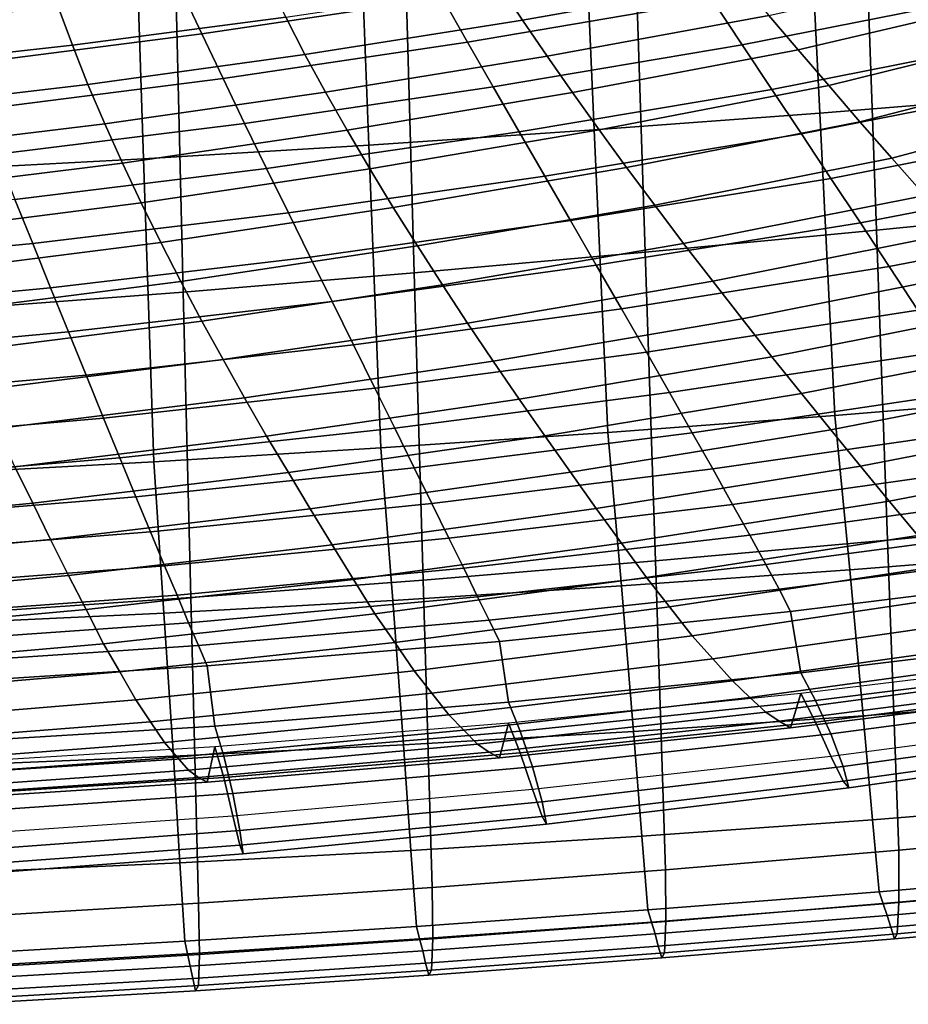
# Model space of a CAD drawing. Units: inches. Extents: x -17.2 to 17.2, y -15.5 to 15.5.
# Drawn here: x 3.2 to 5.1, y -15.4 to -13.3 of the extents above; entities that cross this region are included whole.
import ezdxf

# ---------------------------------------------------------------- set-up
doc = ezdxf.new("R2010")
doc.units = ezdxf.units.IN
doc.header["$MEASUREMENT"] = 0
doc.layers.add('AFUFU-3D-CH-CU', color=2, linetype='Continuous')
doc.layers.add('AFUFU-3D-CH-SH', color=2, linetype='Continuous')

msp = doc.modelspace()

# ---------------------------------------------------------------- linework, layer by layer
at = {"layer": 'AFUFU-3D-CH-CU'}
for points in [[(3.5587, -13.3233, 14.4195), (4.0812, -13.2449, 14.4057), (4.0271, -13.1487, 14.4221), (3.5134, -13.2261, 14.4358)], [(4.6698, -13.1384, 10.5635), (4.7285, -13.2095, 10.5906), (4.2554, -13.2936, 10.6054), (4.2051, -13.2172, 10.5774)], [(4.7323, -13.3469, 14.3414), (5.2724, -13.2396, 14.3224), (5.2003, -13.1447, 14.3482), (4.6684, -13.2505, 14.3668)], [(4.136, -13.3413, 14.3829), (4.6684, -13.2505, 14.3668), (4.6052, -13.155, 14.3898), (4.0812, -13.2449, 14.4057)], [(3.2187, -13.1812, 10.5499), (3.2466, -13.2646, 10.5712), (2.7927, -13.3118, 10.5795), (2.772, -13.2235, 10.5574)], [(5.2682, -13.1764, 10.6027), (5.3395, -13.2438, 10.6387), (4.8539, -13.358, 10.6588), (4.7901, -13.283, 10.6215)], [(3.7019, -13.2085, 10.5613), (3.7408, -13.2871, 10.5897), (3.2775, -13.348, 10.6004), (3.2466, -13.2646, 10.5712)], [(4.7285, -13.2095, 10.5906), (4.7901, -13.283, 10.6215), (4.3085, -13.3718, 10.6371), (4.2554, -13.2936, 10.6054)], [(3.0387, -13.3895, 14.4312), (3.5587, -13.3233, 14.4195), (3.5134, -13.2261, 14.4358), (3.0022, -13.2914, 14.4473)], [(4.2051, -13.2172, 10.5774), (4.2554, -13.2936, 10.6054), (3.7827, -13.3681, 10.6185), (3.7408, -13.2871, 10.5897)], [(3.6048, -13.4205, 14.3968), (4.136, -13.3413, 14.3829), (4.0812, -13.2449, 14.4057), (3.5587, -13.3233, 14.4195)], [(4.1915, -13.4383, 14.3575), (4.7323, -13.3469, 14.3414), (4.6684, -13.2505, 14.3668), (4.136, -13.3413, 14.3829)], [(4.7971, -13.444, 14.316), (5.3453, -13.3354, 14.2968), (5.2724, -13.2396, 14.3224), (4.7323, -13.3469, 14.3414)], [(5.3395, -13.2438, 10.6387), (5.4132, -13.3141, 10.6752), (4.9203, -13.4357, 10.6966), (4.8539, -13.358, 10.6588)], [(3.2466, -13.2646, 10.5712), (3.2775, -13.348, 10.6004), (2.8161, -13.3993, 10.6095), (2.7927, -13.3118, 10.5795)], [(3.7408, -13.2871, 10.5897), (3.7827, -13.3681, 10.6185), (3.3113, -13.4331, 10.63), (3.2775, -13.348, 10.6004)], [(4.2554, -13.2936, 10.6054), (4.3085, -13.3718, 10.6371), (3.8274, -13.4502, 10.6509), (3.7827, -13.3681, 10.6185)], [(4.7901, -13.283, 10.6215), (4.8539, -13.358, 10.6588), (4.364, -13.4507, 10.6751), (4.3085, -13.3718, 10.6371)], [(5.4132, -13.3141, 10.6752), (5.4883, -13.3855, 10.7168), (4.9883, -13.5142, 10.7395), (4.9203, -13.4357, 10.6966)], [(3.076, -13.4872, 14.4086), (3.6048, -13.4205, 14.3968), (3.5587, -13.3233, 14.4195), (3.0387, -13.3895, 14.4312)], [(3.6517, -13.5179, 14.3715), (4.1915, -13.4383, 14.3575), (4.136, -13.3413, 14.3829), (3.6048, -13.4205, 14.3968)], [(4.8611, -13.5405, 14.2829), (5.4172, -13.431, 14.2636), (5.3453, -13.3354, 14.2968), (4.7971, -13.444, 14.316)], [(3.2775, -13.348, 10.6004), (3.3113, -13.4331, 10.63), (2.8421, -13.4881, 10.6397), (2.8161, -13.3993, 10.6095)], [(4.2477, -13.5359, 14.3322), (4.7971, -13.444, 14.316), (4.7323, -13.3469, 14.3414), (4.1915, -13.4383, 14.3575)], [(4.8539, -13.358, 10.6588), (4.9203, -13.4357, 10.6966), (4.4218, -13.532, 10.7136), (4.364, -13.4507, 10.6751)], [(3.7827, -13.3681, 10.6185), (3.8274, -13.4502, 10.6509), (3.3477, -13.5188, 10.663), (3.3113, -13.4331, 10.63)], [(4.3085, -13.3718, 10.6371), (4.364, -13.4507, 10.6751), (3.8743, -13.5324, 10.6895), (3.8274, -13.4502, 10.6509)], [(5.4883, -13.3855, 10.7168), (5.5647, -13.4578, 10.763), (5.0577, -13.5934, 10.7869), (4.9883, -13.5142, 10.7395)], [(3.1141, -13.5848, 14.3833), (3.6517, -13.5179, 14.3715), (3.6048, -13.4205, 14.3968), (3.076, -13.4872, 14.4086)], [(3.3113, -13.4331, 10.63), (3.3477, -13.5188, 10.663), (2.8704, -13.5768, 10.6733), (2.8421, -13.4881, 10.6397)], [(3.6993, -13.6157, 14.3463), (4.2477, -13.5359, 14.3322), (4.1915, -13.4383, 14.3575), (3.6517, -13.5179, 14.3715)], [(4.3035, -13.6324, 14.2991), (4.8611, -13.5405, 14.2829), (4.7971, -13.444, 14.316), (4.2477, -13.5359, 14.3322)], [(4.9203, -13.4357, 10.6966), (4.9883, -13.5142, 10.7395), (4.4814, -13.6135, 10.757), (4.4218, -13.532, 10.7136)], [(4.9252, -13.6371, 14.2488), (5.4892, -13.5268, 14.2294), (5.4172, -13.431, 14.2636), (4.8611, -13.5405, 14.2829)], [(3.8274, -13.4502, 10.6509), (3.8743, -13.5324, 10.6895), (3.3863, -13.604, 10.7022), (3.3477, -13.5188, 10.663)], [(4.364, -13.4507, 10.6751), (4.4218, -13.532, 10.7136), (3.9236, -13.6165, 10.7285), (3.8743, -13.5324, 10.6895)], [(5.5647, -13.4578, 10.763), (5.6427, -13.532, 10.8095), (5.1288, -13.6745, 10.8346), (5.0577, -13.5934, 10.7869)], [(3.3477, -13.5188, 10.663), (3.3863, -13.604, 10.7022), (2.9008, -13.6644, 10.7128), (2.8704, -13.5768, 10.6733)], [(3.1528, -13.6827, 14.3581), (3.6993, -13.6157, 14.3463), (3.6517, -13.5179, 14.3715), (3.1141, -13.5848, 14.3833)], [(3.8743, -13.5324, 10.6895), (3.9236, -13.6165, 10.7285), (3.427, -13.6905, 10.7415), (3.3863, -13.604, 10.7022)], [(4.4218, -13.532, 10.7136), (4.4814, -13.6135, 10.757), (3.9746, -13.7003, 10.7723), (3.9236, -13.6165, 10.7285)], [(4.9883, -13.5142, 10.7395), (5.0577, -13.5934, 10.7869), (4.5425, -13.6953, 10.8049), (4.4814, -13.6135, 10.757)], [(4.9893, -13.7337, 14.2144), (5.5611, -13.6226, 14.1948), (5.4892, -13.5268, 14.2294), (4.9252, -13.6371, 14.2488)], [(3.7467, -13.712, 14.3132), (4.3035, -13.6324, 14.2991), (4.2477, -13.5359, 14.3322), (3.6993, -13.6157, 14.3463)], [(4.3595, -13.7289, 14.265), (4.9252, -13.6371, 14.2488), (4.8611, -13.5405, 14.2829), (4.3035, -13.6324, 14.2991)], [(5.0577, -13.5934, 10.7869), (5.1288, -13.6745, 10.8346), (4.6052, -13.7786, 10.853), (4.5425, -13.6953, 10.8049)], [(3.3863, -13.604, 10.7022), (3.427, -13.6905, 10.7415), (2.9331, -13.753, 10.7525), (2.9008, -13.6644, 10.7128)], [(3.1914, -13.7788, 14.3249), (3.7467, -13.712, 14.3132), (3.6993, -13.6157, 14.3463), (3.1528, -13.6827, 14.3581)], [(3.9236, -13.6165, 10.7285), (3.9746, -13.7003, 10.7723), (3.4695, -13.7762, 10.7857), (3.427, -13.6905, 10.7415)], [(4.4814, -13.6135, 10.757), (4.5425, -13.6953, 10.8049), (4.0271, -13.7838, 10.8205), (3.9746, -13.7003, 10.7723)], [(3.7942, -13.8083, 14.279), (4.3595, -13.7289, 14.265), (4.3035, -13.6324, 14.2991), (3.7467, -13.712, 14.3132)], [(4.4154, -13.8253, 14.2305), (4.9893, -13.7337, 14.2144), (4.9252, -13.6371, 14.2488), (4.3595, -13.7289, 14.265)], [(5.0519, -13.8287, 14.1741), (5.6313, -13.7172, 14.1544), (5.5611, -13.6226, 14.1948), (4.9893, -13.7337, 14.2144)], [(2.6386, -13.8319, 14.3343), (3.1914, -13.7788, 14.3249), (3.1528, -13.6827, 14.3581), (2.609, -13.7361, 14.3675)], [(5.1288, -13.6745, 10.8346), (5.2003, -13.7547, 10.8886), (4.6684, -13.8606, 10.9072), (4.6052, -13.7786, 10.853)], [(3.427, -13.6905, 10.7415), (3.4695, -13.7762, 10.7857), (2.967, -13.8403, 10.797), (2.9331, -13.753, 10.7525)], [(3.9746, -13.7003, 10.7723), (4.0271, -13.7838, 10.8205), (3.5134, -13.8611, 10.8341), (3.4695, -13.7762, 10.7857)], [(4.5425, -13.6953, 10.8049), (4.6052, -13.7786, 10.853), (4.0812, -13.8685, 10.8688), (4.0271, -13.7838, 10.8205)], [(3.2302, -13.8747, 14.2907), (3.7942, -13.8083, 14.279), (3.7467, -13.712, 14.3132), (3.1914, -13.7788, 14.3249)], [(5.114, -13.9233, 14.1337), (5.7009, -13.8111, 14.114), (5.6313, -13.7172, 14.1544), (5.0519, -13.8287, 14.1741)], [(3.8417, -13.9045, 14.2445), (4.4154, -13.8253, 14.2305), (4.3595, -13.7289, 14.265), (3.7942, -13.8083, 14.279)], [(4.4701, -13.9201, 14.1902), (5.0519, -13.8287, 14.1741), (4.9893, -13.7337, 14.2144), (4.4154, -13.8253, 14.2305)], [(5.2003, -13.7547, 10.8886), (5.2724, -13.8351, 10.9452), (4.7323, -13.9424, 10.9642), (4.6684, -13.8606, 10.9072)], [(2.6683, -13.9275, 14.3), (3.2302, -13.8747, 14.2907), (3.1914, -13.7788, 14.3249), (2.6386, -13.8319, 14.3343)], [(3.4695, -13.7762, 10.7857), (3.5134, -13.8611, 10.8341), (3.0022, -13.9264, 10.8456), (2.967, -13.8403, 10.797)], [(4.0271, -13.7838, 10.8205), (4.0812, -13.8685, 10.8688), (3.5587, -13.947, 10.8827), (3.5134, -13.8611, 10.8341)], [(4.6052, -13.7786, 10.853), (4.6684, -13.8606, 10.9072), (4.136, -13.9513, 10.9233), (4.0812, -13.8685, 10.8688)], [(3.269, -13.9705, 14.2561), (3.8417, -13.9045, 14.2445), (3.7942, -13.8083, 14.279), (3.2302, -13.8747, 14.2907)], [(3.8883, -13.9988, 14.2041), (4.4701, -13.9201, 14.1902), (4.4154, -13.8253, 14.2305), (3.8417, -13.9045, 14.2445)], [(4.5243, -14.0144, 14.1498), (5.114, -13.9233, 14.1337), (5.0519, -13.8287, 14.1741), (4.4701, -13.9201, 14.1902)], [(5.2724, -13.8351, 10.9452), (5.3453, -13.9163, 11.002), (4.7971, -14.025, 11.0212), (4.7323, -13.9424, 10.9642)], [(2.698, -14.0229, 14.2654), (3.269, -13.9705, 14.2561), (3.2302, -13.8747, 14.2907), (2.6683, -13.9275, 14.3)], [(3.5134, -13.8611, 10.8341), (3.5587, -13.947, 10.8827), (3.0387, -14.0132, 10.8943), (3.0022, -13.9264, 10.8456)], [(4.0812, -13.8685, 10.8688), (4.136, -13.9513, 10.9233), (3.6048, -14.0305, 10.9372), (3.5587, -13.947, 10.8827)], [(4.6684, -13.8606, 10.9072), (4.7323, -13.9424, 10.9642), (4.1915, -14.0338, 10.9803), (4.136, -13.9513, 10.9233)], [(3.3071, -14.0643, 14.2156), (3.8883, -13.9988, 14.2041), (3.8417, -13.9045, 14.2445), (3.269, -13.9705, 14.2561)], [(3.9344, -14.0928, 14.1636), (4.5243, -14.0144, 14.1498), (4.4701, -13.9201, 14.1902), (3.8883, -13.9988, 14.2041)], [(5.3453, -13.9163, 11.002), (5.4172, -13.9948, 11.066), (4.8611, -14.1044, 11.0853), (4.7971, -14.025, 11.0212)], [(4.5747, -14.1024, 14.0938), (5.1713, -14.0123, 14.0779), (5.114, -13.9233, 14.1337), (4.5243, -14.0144, 14.1498)], [(3.5587, -13.947, 10.8827), (3.6048, -14.0305, 10.9372), (3.076, -14.0972, 10.949), (3.0387, -14.0132, 10.8943)], [(4.136, -13.9513, 10.9233), (4.1915, -14.0338, 10.9803), (3.6517, -14.1134, 10.9943), (3.6048, -14.0305, 10.9372)], [(4.7323, -13.9424, 10.9642), (4.7971, -14.025, 11.0212), (4.2477, -14.1168, 11.0374), (4.1915, -14.0338, 10.9803)], [(2.7273, -14.1161, 14.2248), (3.3071, -14.0643, 14.2156), (3.269, -13.9705, 14.2561), (2.698, -14.0229, 14.2654)], [(3.3448, -14.1579, 14.1751), (3.9344, -14.0928, 14.1636), (3.8883, -13.9988, 14.2041), (3.3071, -14.0643, 14.2156)], [(5.4172, -13.9948, 11.066), (5.4892, -14.0732, 11.1309), (4.9252, -14.1835, 11.1504), (4.8611, -14.1044, 11.0853)], [(3.9776, -14.1797, 14.1074), (4.5747, -14.1024, 14.0938), (4.5243, -14.0144, 14.1498), (3.9344, -14.0928, 14.1636)], [(4.7971, -14.025, 11.0212), (4.8611, -14.1044, 11.0853), (4.3035, -14.1962, 11.1015), (4.2477, -14.1168, 11.0374)], [(4.6241, -14.1895, 14.0374), (5.2276, -14.1001, 14.0216), (5.1713, -14.0123, 14.0779), (4.5747, -14.1024, 14.0938)], [(3.6048, -14.0305, 10.9372), (3.6517, -14.1134, 10.9943), (3.1141, -14.1803, 11.0061), (3.076, -14.0972, 10.949)], [(4.1915, -14.0338, 10.9803), (4.2477, -14.1168, 11.0374), (3.6993, -14.1966, 11.0515), (3.6517, -14.1134, 10.9943)], [(2.7563, -14.2092, 14.1842), (3.3448, -14.1579, 14.1751), (3.3071, -14.0643, 14.2156), (2.7273, -14.1161, 14.2248)], [(5.4892, -14.0732, 11.1309), (5.5611, -14.1514, 11.1962), (4.9893, -14.2624, 11.2158), (4.9252, -14.1835, 11.1504)], [(3.3804, -14.2437, 14.1187), (3.9776, -14.1797, 14.1074), (3.9344, -14.0928, 14.1636), (3.3448, -14.1579, 14.1751)], [(4.0197, -14.2659, 14.0508), (4.6241, -14.1895, 14.0374), (4.5747, -14.1024, 14.0938), (3.9776, -14.1797, 14.1074)], [(4.8611, -14.1044, 11.0853), (4.9252, -14.1835, 11.1504), (4.3595, -14.2752, 11.1666), (4.3035, -14.1962, 11.1015)], [(4.6687, -14.2682, 13.9683), (5.278, -14.1803, 13.9528), (5.2276, -14.1001, 14.0216), (4.6241, -14.1895, 14.0374)], [(3.6517, -14.1134, 10.9943), (3.6993, -14.1966, 11.0515), (3.1528, -14.2636, 11.0633), (3.1141, -14.1803, 11.0061)], [(4.2477, -14.1168, 11.0374), (4.3035, -14.1962, 11.1015), (3.7467, -14.2759, 11.1155), (3.6993, -14.1966, 11.0515)], [(5.5611, -14.1514, 11.1962), (5.6313, -14.2264, 11.2664), (5.0519, -14.338, 11.2861), (4.9893, -14.2624, 11.2158)], [(2.7838, -14.2941, 14.1276), (3.3804, -14.2437, 14.1187), (3.3448, -14.1579, 14.1751), (2.7563, -14.2092, 14.1842)], [(3.6993, -14.1966, 11.0515), (3.7467, -14.2759, 11.1155), (3.1914, -14.3426, 11.1273), (3.1528, -14.2636, 11.0633)], [(3.4151, -14.329, 14.062), (4.0197, -14.2659, 14.0508), (3.9776, -14.1797, 14.1074), (3.3804, -14.2437, 14.1187)], [(4.3035, -14.1962, 11.1015), (4.3595, -14.2752, 11.1666), (3.7942, -14.3546, 11.1806), (3.7467, -14.2759, 11.1155)], [(4.0583, -14.343, 13.9815), (4.6687, -14.2682, 13.9683), (4.6241, -14.1895, 14.0374), (4.0197, -14.2659, 14.0508)], [(4.9252, -14.1835, 11.1504), (4.9893, -14.2624, 11.2158), (4.4154, -14.3541, 11.2319), (4.3595, -14.2752, 11.1666)], [(4.7115, -14.345, 13.8978), (5.3265, -14.2584, 13.8825), (5.278, -14.1803, 13.9528), (4.6687, -14.2682, 13.9683)], [(5.6313, -14.2264, 11.2664), (5.7009, -14.3008, 11.3366), (5.114, -14.413, 11.3564), (5.0519, -14.338, 11.2861)], [(2.8106, -14.3786, 14.0707), (3.4151, -14.329, 14.062), (3.3804, -14.2437, 14.1187), (2.7838, -14.2941, 14.1276)], [(4.9893, -14.2624, 11.2158), (5.0519, -14.338, 11.2861), (4.4701, -14.4293, 11.3022), (4.4154, -14.3541, 11.2319)], [(4.7489, -14.412, 13.8177), (5.3684, -14.3275, 13.8028), (5.3265, -14.2584, 13.8825), (4.7115, -14.345, 13.8978)], [(3.1528, -14.2636, 11.0633), (3.1914, -14.3426, 11.1273), (2.6386, -14.3957, 11.1367), (2.609, -14.3171, 11.0727)], [(3.7467, -14.2759, 11.1155), (3.7942, -14.3546, 11.1806), (3.2302, -14.4211, 11.1923), (3.1914, -14.3426, 11.1273)], [(3.447, -14.4047, 13.9924), (4.0583, -14.343, 13.9815), (4.0197, -14.2659, 14.0508), (3.4151, -14.329, 14.062)], [(4.3595, -14.2752, 11.1666), (4.4154, -14.3541, 11.2319), (3.8417, -14.4332, 11.2459), (3.7942, -14.3546, 11.1806)], [(4.0951, -14.4185, 13.9108), (4.7115, -14.345, 13.8978), (4.6687, -14.2682, 13.9683), (4.0583, -14.343, 13.9815)], [(3.1914, -14.3426, 11.1273), (3.2302, -14.4211, 11.1923), (2.6683, -14.4738, 11.2016), (2.6386, -14.3957, 11.1367)], [(2.8355, -14.4529, 14.0009), (3.447, -14.4047, 13.9924), (3.4151, -14.329, 14.062), (2.8106, -14.3786, 14.0707)], [(3.4775, -14.4788, 13.9214), (4.0951, -14.4185, 13.9108), (4.0583, -14.343, 13.9815), (3.447, -14.4047, 13.9924)], [(4.1276, -14.4835, 13.8304), (4.7489, -14.412, 13.8177), (4.7115, -14.345, 13.8978), (4.0951, -14.4185, 13.9108)], [(5.0519, -14.338, 11.2861), (5.114, -14.413, 11.3564), (4.5243, -14.5042, 11.3725), (4.4701, -14.4293, 11.3022)], [(4.7836, -14.4758, 13.7356), (5.4073, -14.3931, 13.721), (5.3684, -14.3275, 13.8028), (4.7489, -14.412, 13.8177)], [(3.7942, -14.3546, 11.1806), (3.8417, -14.4332, 11.2459), (3.269, -14.4993, 11.2575), (3.2302, -14.4211, 11.1923)], [(4.4154, -14.3541, 11.2319), (4.4701, -14.4293, 11.3022), (3.8883, -14.508, 11.3161), (3.8417, -14.4332, 11.2459)], [(2.8592, -14.5259, 13.9297), (3.4775, -14.4788, 13.9214), (3.447, -14.4047, 13.9924), (2.8355, -14.4529, 14.0009)], [(4.1577, -14.5456, 13.7479), (4.7836, -14.4758, 13.7356), (4.7489, -14.412, 13.8177), (4.1276, -14.4835, 13.8304)], [(4.8124, -14.529, 13.6468), (5.4392, -14.4487, 13.6327), (5.4073, -14.3931, 13.721), (4.7836, -14.4758, 13.7356)], [(3.2302, -14.4211, 11.1923), (3.269, -14.4993, 11.2575), (2.698, -14.5516, 11.2668), (2.6683, -14.4738, 11.2016)], [(3.8417, -14.4332, 11.2459), (3.8883, -14.508, 11.3161), (3.3071, -14.5735, 11.3277), (3.269, -14.4993, 11.2575)], [(3.5048, -14.542, 13.8407), (4.1276, -14.4835, 13.8304), (4.0951, -14.4185, 13.9108), (3.4775, -14.4788, 13.9214)], [(4.4701, -14.4293, 11.3022), (4.5243, -14.5042, 11.3725), (3.9344, -14.5825, 11.3863), (3.8883, -14.508, 11.3161)], [(5.114, -14.413, 11.3564), (5.1713, -14.4775, 11.4393), (4.5747, -14.5677, 11.4552), (4.5243, -14.5042, 11.3725)], [(4.8375, -14.5775, 13.5558), (5.467, -14.4993, 13.542), (5.4392, -14.4487, 13.6327), (4.8124, -14.529, 13.6468)], [(4.1831, -14.5965, 13.6587), (4.8124, -14.529, 13.6468), (4.7836, -14.4758, 13.7356), (4.1577, -14.5456, 13.7479)], [(2.8806, -14.5875, 13.8487), (3.5048, -14.542, 13.8407), (3.4775, -14.4788, 13.9214), (2.8592, -14.5259, 13.9297)], [(3.5299, -14.6024, 13.7579), (4.1577, -14.5456, 13.7479), (4.1276, -14.4835, 13.8304), (3.5048, -14.542, 13.8407)], [(5.1713, -14.4775, 11.4393), (5.2276, -14.5408, 11.5222), (4.6241, -14.6302, 11.538), (4.5747, -14.5677, 11.4552)], [(3.269, -14.4993, 11.2575), (3.3071, -14.5735, 11.3277), (2.7273, -14.6254, 11.3368), (2.698, -14.5516, 11.2668)], [(3.8883, -14.508, 11.3161), (3.9344, -14.5825, 11.3863), (3.3448, -14.6476, 11.3978), (3.3071, -14.5735, 11.3277)], [(4.5243, -14.5042, 11.3725), (4.5747, -14.5677, 11.4552), (3.9776, -14.6449, 11.4688), (3.9344, -14.5825, 11.3863)], [(4.8599, -14.711, 12.9722), (5.492, -14.6343, 12.9587), (5.467, -14.4993, 13.542), (4.8375, -14.5775, 13.5558)], [(4.2053, -14.6428, 13.5673), (4.8375, -14.5775, 13.5558), (4.8124, -14.529, 13.6468), (4.1831, -14.5965, 13.6587)], [(2.9004, -14.6464, 13.7657), (3.5299, -14.6024, 13.7579), (3.5048, -14.542, 13.8407), (2.8806, -14.5875, 13.8487)], [(3.5515, -14.6512, 13.6684), (4.1831, -14.5965, 13.6587), (4.1577, -14.5456, 13.7479), (3.5299, -14.6024, 13.7579)], [(5.2276, -14.5408, 11.5222), (5.278, -14.5927, 11.6143), (4.6687, -14.6805, 11.6298), (4.6241, -14.6302, 11.538)], [(3.3071, -14.5735, 11.3277), (3.3448, -14.6476, 11.3978), (2.7563, -14.699, 11.4068), (2.7273, -14.6254, 11.3368)], [(3.9344, -14.5825, 11.3863), (3.9776, -14.6449, 11.4688), (3.3804, -14.709, 11.4801), (3.3448, -14.6476, 11.3978)], [(4.5747, -14.5677, 11.4552), (4.6241, -14.6302, 11.538), (4.0197, -14.7066, 11.5515), (3.9776, -14.6449, 11.4688)], [(4.2249, -14.7749, 12.9835), (4.8599, -14.711, 12.9722), (4.8375, -14.5775, 13.5558), (4.2053, -14.6428, 13.5673)], [(2.9176, -14.6934, 13.6758), (3.5515, -14.6512, 13.6684), (3.5299, -14.6024, 13.7579), (2.9004, -14.6464, 13.7657)], [(3.5703, -14.6957, 13.5766), (4.2053, -14.6428, 13.5673), (4.1831, -14.5965, 13.6587), (3.5515, -14.6512, 13.6684)], [(5.278, -14.5927, 11.6143), (5.3265, -14.642, 11.7071), (4.7115, -14.7286, 11.7223), (4.6687, -14.6805, 11.6298)], [(3.9776, -14.6449, 11.4688), (4.0197, -14.7066, 11.5515), (3.4151, -14.7697, 11.5626), (3.3804, -14.709, 11.4801)], [(3.5868, -14.8264, 12.9926), (4.2249, -14.7749, 12.9835), (4.2053, -14.6428, 13.5673), (3.5703, -14.6957, 13.5766)], [(4.6241, -14.6302, 11.538), (4.6687, -14.6805, 11.6298), (4.0583, -14.7554, 11.643), (4.0197, -14.7066, 11.5515)], [(5.3265, -14.642, 11.7071), (5.3684, -14.6797, 11.8056), (4.7489, -14.7642, 11.8205), (4.7115, -14.7286, 11.7223)], [(4.8915, -14.7712, 12.9876), (5.5296, -14.6915, 12.9735), (5.492, -14.6343, 12.9587), (4.8599, -14.711, 12.9722)], [(3.3448, -14.6476, 11.3978), (3.3804, -14.709, 11.4801), (2.7838, -14.7594, 11.489), (2.7563, -14.699, 11.4068)], [(2.9326, -14.7362, 13.5838), (3.5703, -14.6957, 13.5766), (3.5515, -14.6512, 13.6684), (2.9176, -14.6934, 13.6758)], [(4.6687, -14.6805, 11.6298), (4.7115, -14.7286, 11.7223), (4.0951, -14.8021, 11.7353), (4.0583, -14.7554, 11.643)], [(5.3684, -14.6797, 11.8056), (5.4073, -14.7133, 11.9049), (4.7836, -14.796, 11.9195), (4.7489, -14.7642, 11.8205)], [(5.467, -14.7519, 12.1094), (5.492, -14.6792, 12.7038), (4.8599, -14.7559, 12.7173), (4.8375, -14.8301, 12.1232)], [(4.8915, -14.8178, 12.7234), (5.5296, -14.738, 12.7093), (5.492, -14.6792, 12.7038), (4.8599, -14.7559, 12.7173)], [(3.3804, -14.709, 11.4801), (3.4151, -14.7697, 11.5626), (2.8106, -14.8193, 11.5713), (2.7838, -14.7594, 11.489)], [(2.9456, -14.8658, 12.9995), (3.5868, -14.8264, 12.9926), (3.5703, -14.6957, 13.5766), (2.9326, -14.7362, 13.5838)], [(4.0197, -14.7066, 11.5515), (4.0583, -14.7554, 11.643), (3.447, -14.817, 11.6539), (3.4151, -14.7697, 11.5626)], [(4.2505, -14.8378, 12.9993), (4.8915, -14.7712, 12.9876), (4.8599, -14.711, 12.9722), (4.2249, -14.7749, 12.9835)], [(4.925, -14.8431, 13.0074), (5.5706, -14.758, 12.9924), (5.5296, -14.6915, 12.9735), (4.8915, -14.7712, 12.9876)], [(4.7115, -14.7286, 11.7223), (4.7489, -14.7642, 11.8205), (4.1276, -14.8357, 11.8331), (4.0951, -14.8021, 11.7353)], [(5.4073, -14.7133, 11.9049), (5.4392, -14.7353, 12.0069), (4.8124, -14.8157, 12.0211), (4.7836, -14.796, 11.9195)], [(5.4392, -14.7353, 12.0069), (5.467, -14.7519, 12.1094), (4.8375, -14.8301, 12.1232), (4.8124, -14.8157, 12.0211)], [(4.925, -14.8921, 12.7294), (5.5706, -14.807, 12.7144), (5.5296, -14.738, 12.7093), (4.8915, -14.8178, 12.7234)], [(3.4151, -14.7697, 11.5626), (3.447, -14.817, 11.6539), (2.8355, -14.8653, 11.6624), (2.8106, -14.8193, 11.5713)], [(4.0583, -14.7554, 11.643), (4.0951, -14.8021, 11.7353), (3.4775, -14.8624, 11.7459), (3.447, -14.817, 11.6539)], [(3.6067, -14.8916, 13.0088), (4.2505, -14.8378, 12.9993), (4.2249, -14.7749, 12.9835), (3.5868, -14.8264, 12.9926)], [(4.7489, -14.7642, 11.8205), (4.7836, -14.796, 11.9195), (4.1577, -14.8658, 11.9318), (4.1276, -14.8357, 11.8331)], [(4.8375, -14.8301, 12.1232), (4.8599, -14.7559, 12.7173), (4.2249, -14.8199, 12.7286), (4.2053, -14.8954, 12.1347)], [(4.2505, -14.8844, 12.7351), (4.8915, -14.8178, 12.7234), (4.8599, -14.7559, 12.7173), (4.2249, -14.8199, 12.7286)], [(4.2768, -14.9147, 13.02), (4.925, -14.8431, 13.0074), (4.8915, -14.7712, 12.9876), (4.2505, -14.8378, 12.9993)], [(4.952, -14.9142, 12.9707), (5.6042, -14.8238, 12.9548), (5.5706, -14.758, 12.9924), (4.925, -14.8431, 13.0074)], [(4.7836, -14.796, 11.9195), (4.8124, -14.8157, 12.0211), (4.1831, -14.8831, 12.033), (4.1577, -14.8658, 11.9318)], [(3.447, -14.817, 11.6539), (3.4775, -14.8624, 11.7459), (2.8592, -14.9095, 11.7542), (2.8355, -14.8653, 11.6624)], [(4.0951, -14.8021, 11.7353), (4.1276, -14.8357, 11.8331), (3.5048, -14.8942, 11.8434), (3.4775, -14.8624, 11.7459)], [(4.8124, -14.8157, 12.0211), (4.8375, -14.8301, 12.1232), (4.2053, -14.8954, 12.1347), (4.1831, -14.8831, 12.033)], [(4.2768, -14.9637, 12.742), (4.925, -14.8921, 12.7294), (4.8915, -14.8178, 12.7234), (4.2505, -14.8844, 12.7351)], [(5.5706, -14.807, 12.7144), (5.6042, -14.856, 12.7723), (4.952, -14.9464, 12.7882), (4.925, -14.8921, 12.7294)], [(2.96, -14.9329, 13.0161), (3.6067, -14.8916, 13.0088), (3.5868, -14.8264, 12.9926), (2.9456, -14.8658, 12.9995)], [(4.1276, -14.8357, 11.8331), (4.1577, -14.8658, 11.9318), (3.5299, -14.9226, 11.9418), (3.5048, -14.8942, 11.8434)], [(4.2053, -14.8954, 12.1347), (4.2249, -14.8199, 12.7286), (3.5868, -14.8713, 12.7376), (3.5703, -14.9483, 12.1441)], [(3.6067, -14.9382, 12.7446), (4.2505, -14.8844, 12.7351), (4.2249, -14.8199, 12.7286), (3.5868, -14.8713, 12.7376)], [(3.6263, -14.9728, 13.0303), (4.2768, -14.9147, 13.02), (4.2505, -14.8378, 12.9993), (3.6067, -14.8916, 13.0088)], [(4.9644, -14.9603, 12.8847), (5.6197, -14.8671, 12.8683), (5.6042, -14.8238, 12.9548), (4.952, -14.9142, 12.9707)], [(4.2977, -14.9907, 12.9842), (4.952, -14.9142, 12.9707), (4.925, -14.8431, 13.0074), (4.2768, -14.9147, 13.02)], [(5.6042, -14.856, 12.7723), (5.6197, -14.8671, 12.8683), (4.9644, -14.9603, 12.8847), (4.952, -14.9464, 12.7882)], [(3.4775, -14.8624, 11.7459), (3.5048, -14.8942, 11.8434), (2.8806, -14.9397, 11.8514), (2.8592, -14.9095, 11.7542)], [(3.5703, -14.9483, 12.1441), (3.5868, -14.8713, 12.7376), (2.9456, -14.9107, 12.7446), (2.9326, -14.9888, 12.1512)], [(2.96, -14.9795, 12.7519), (3.6067, -14.9382, 12.7446), (3.5868, -14.8713, 12.7376), (2.9456, -14.9107, 12.7446)], [(4.1577, -14.8658, 11.9318), (4.1831, -14.8831, 12.033), (3.5515, -14.9379, 12.0426), (3.5299, -14.9226, 11.9418)], [(3.5048, -14.8942, 11.8434), (3.5299, -14.9226, 11.9418), (2.9004, -14.9667, 11.9496), (2.8806, -14.9397, 11.8514)], [(2.9735, -15.0177, 13.0382), (3.6263, -14.9728, 13.0303), (3.6067, -14.8916, 13.0088), (2.96, -14.9329, 13.0161)], [(4.1831, -14.8831, 12.033), (4.2053, -14.8954, 12.1347), (3.5703, -14.9483, 12.1441), (3.5515, -14.9379, 12.0426)], [(3.6263, -15.0218, 12.7523), (4.2768, -14.9637, 12.742), (4.2505, -14.8844, 12.7351), (3.6067, -14.9382, 12.7446)], [(4.925, -14.8921, 12.7294), (4.952, -14.9464, 12.7882), (4.2977, -15.0228, 12.8017), (4.2768, -14.9637, 12.742)], [(3.5299, -14.9226, 11.9418), (3.5515, -14.9379, 12.0426), (2.9176, -14.9801, 12.0501), (2.9004, -14.9667, 11.9496)], [(3.6415, -15.0531, 12.9952), (4.2977, -14.9907, 12.9842), (4.2768, -14.9147, 13.02), (3.6263, -14.9728, 13.0303)], [(4.3071, -15.0393, 12.8987), (4.9644, -14.9603, 12.8847), (4.952, -14.9142, 12.9707), (4.2977, -14.9907, 12.9842)], [(3.5515, -14.9379, 12.0426), (3.5703, -14.9483, 12.1441), (2.9326, -14.9888, 12.1512), (2.9176, -14.9801, 12.0501)], [(2.9735, -15.0667, 12.7602), (3.6263, -15.0218, 12.7523), (3.6067, -14.9382, 12.7446), (2.96, -14.9795, 12.7519)], [(4.952, -14.9464, 12.7882), (4.9644, -14.9603, 12.8847), (4.3071, -15.0393, 12.8987), (4.2977, -15.0228, 12.8017)], [(4.2768, -14.9637, 12.742), (4.2977, -15.0228, 12.8017), (3.6415, -15.0852, 12.8127), (3.6263, -15.0218, 12.7523)], [(2.9837, -15.1015, 13.0037), (3.6415, -15.0531, 12.9952), (3.6263, -14.9728, 13.0303), (2.9735, -15.0177, 13.0382)], [(3.6483, -15.104, 12.9101), (4.3071, -15.0393, 12.8987), (4.2977, -14.9907, 12.9842), (3.6415, -15.0531, 12.9952)], [(3.6263, -15.0218, 12.7523), (3.6415, -15.0852, 12.8127), (2.9837, -15.1337, 12.8212), (2.9735, -15.0667, 12.7602)], [(4.2977, -15.0228, 12.8017), (4.3071, -15.0393, 12.8987), (3.6483, -15.104, 12.9101), (3.6415, -15.0852, 12.8127)], [(2.9881, -15.1543, 12.9189), (3.6483, -15.104, 12.9101), (3.6415, -15.0531, 12.9952), (2.9837, -15.1015, 13.0037)], [(3.6415, -15.0852, 12.8127), (3.6483, -15.104, 12.9101), (2.9881, -15.1543, 12.9189), (2.9837, -15.1337, 12.8212)]]:
    msp.add_3dface(points, dxfattribs=at)
at = {"layer": 'AFUFU-3D-CH-SH'}
for points in [[(5.3565, -12.7991, 11.5527), (4.8688, -12.8383, 11.5502), (4.901, -13.4952, 11.6682), (5.3912, -13.4553, 11.6825)], [(4.8688, -12.8383, 11.5502), (4.382, -12.8737, 11.5657), (4.4112, -13.5318, 11.6654), (4.901, -13.4952, 11.6682)], [(4.382, -12.8737, 11.5657), (3.8959, -12.9053, 11.5954), (3.9216, -13.5649, 11.672), (4.4112, -13.5318, 11.6654)], [(3.8959, -12.9053, 11.5954), (3.4102, -12.933, 11.6355), (3.432, -13.5944, 11.6859), (3.9216, -13.5649, 11.672)], [(3.4102, -12.933, 11.6355), (2.9245, -12.957, 11.6823), (2.9424, -13.6204, 11.7048), (3.432, -13.5944, 11.6859)], [(5, -13.0764, 9.8854), (5.5003, -13.0245, 9.9356), (5.5266, -13.6997, 10.076), (5.024, -13.7495, 10.0338)], [(4.5003, -13.1268, 9.8276), (5, -13.0764, 9.8854), (5.024, -13.7495, 10.0338), (4.522, -13.7973, 9.9877)], [(4.001, -13.1751, 9.7649), (4.5003, -13.1268, 9.8276), (4.522, -13.7973, 9.9877), (4.0202, -13.8423, 9.9392)], [(3.502, -13.2205, 9.6998), (4.001, -13.1751, 9.7649), (4.0202, -13.8423, 9.9392), (3.5185, -13.8841, 9.8901)], [(3.0029, -13.2622, 9.6351), (3.502, -13.2205, 9.6998), (3.5185, -13.8841, 9.8901), (3.0168, -13.9221, 9.842)], [(5.3912, -13.4553, 11.6825), (4.901, -13.4952, 11.6682), (4.9337, -14.1517, 11.7829), (5.426, -14.1115, 11.812)], [(4.901, -13.4952, 11.6682), (4.4112, -13.5318, 11.6654), (4.4409, -14.1888, 11.7576), (4.9337, -14.1517, 11.7829)], [(4.4112, -13.5318, 11.6654), (3.9216, -13.5649, 11.672), (3.9477, -14.2226, 11.736), (4.4409, -14.1888, 11.7576)], [(3.9216, -13.5649, 11.672), (3.432, -13.5944, 11.6859), (3.4541, -14.253, 11.7179), (3.9477, -14.2226, 11.736)], [(3.432, -13.5944, 11.6859), (2.9424, -13.6204, 11.7048), (2.9602, -14.2798, 11.7028), (3.4541, -14.253, 11.7179)], [(5.024, -13.7495, 10.0338), (5.5266, -13.6997, 10.076), (5.5527, -14.3748, 10.2171), (5.0482, -14.4227, 10.1829)], [(4.522, -13.7973, 9.9877), (5.024, -13.7495, 10.0338), (5.0482, -14.4227, 10.1829), (4.5438, -14.4678, 10.1483)], [(4.0202, -13.8423, 9.9392), (4.522, -13.7973, 9.9877), (4.5438, -14.4678, 10.1483), (4.0395, -14.5095, 10.1142)], [(3.5185, -13.8841, 9.8901), (4.0202, -13.8423, 9.9392), (4.0395, -14.5095, 10.1142), (3.5351, -14.5476, 10.0812)], [(3.0168, -13.9221, 9.842), (3.5185, -13.8841, 9.8901), (3.5351, -14.5476, 10.0812), (3.0304, -14.5817, 10.0503)], [(4.9337, -14.1517, 11.7829), (4.9664, -14.4869, 11.7602), (5.4613, -14.4478, 11.7919), (5.426, -14.1115, 11.812)], [(4.4409, -14.1888, 11.7576), (4.4705, -14.5221, 11.7307), (4.9664, -14.4869, 11.7602), (4.9337, -14.1517, 11.7829)], [(3.9477, -14.2226, 11.736), (3.9738, -14.5535, 11.7036), (4.4705, -14.5221, 11.7307), (4.4409, -14.1888, 11.7576)], [(3.4541, -14.253, 11.7179), (3.4765, -14.581, 11.6791), (3.9738, -14.5535, 11.7036), (3.9477, -14.2226, 11.736)], [(2.9602, -14.2798, 11.7028), (2.9787, -14.6047, 11.6573), (3.4765, -14.581, 11.6791), (3.4541, -14.253, 11.7179)], [(5.0482, -14.4227, 10.1829), (5.5527, -14.3748, 10.2171), (5.5786, -15.0499, 10.3588), (5.0725, -15.0961, 10.3323)], [(4.5438, -14.4678, 10.1483), (5.0482, -14.4227, 10.1829), (5.0725, -15.0961, 10.3323), (4.566, -15.1384, 10.3092)], [(4.9664, -14.4869, 11.7602), (4.9955, -14.8044, 11.656), (5.4934, -14.7659, 11.688), (5.4613, -14.4478, 11.7919)], [(4.0395, -14.5095, 10.1142), (4.5438, -14.4678, 10.1483), (4.566, -15.1384, 10.3092), (4.059, -15.1768, 10.2895)], [(4.4705, -14.5221, 11.7307), (4.4966, -14.8381, 11.6254), (4.9955, -14.8044, 11.656), (4.9664, -14.4869, 11.7602)], [(3.5351, -14.5476, 10.0812), (4.0395, -14.5095, 10.1142), (4.059, -15.1768, 10.2895), (3.5516, -15.2112, 10.2728)], [(3.9738, -14.5535, 11.7036), (3.9971, -14.8672, 11.5966), (4.4966, -14.8381, 11.6254), (4.4705, -14.5221, 11.7307)], [(3.0304, -14.5817, 10.0503), (3.5351, -14.5476, 10.0812), (3.5516, -15.2112, 10.2728), (3.0438, -15.2414, 10.2591)], [(3.4765, -14.581, 11.6791), (3.4969, -14.8919, 11.5698), (3.9971, -14.8672, 11.5966), (3.9738, -14.5535, 11.7036)], [(2.9787, -14.6047, 11.6573), (2.9964, -14.9126, 11.5454), (3.4969, -14.8919, 11.5698), (3.4765, -14.581, 11.6791)], [(4.9955, -14.8044, 11.656), (5.0153, -15.0298, 11.4101), (5.5159, -14.9896, 11.439), (5.4934, -14.7659, 11.688)], [(4.4966, -14.8381, 11.6254), (4.5143, -15.0654, 11.3833), (5.0153, -15.0298, 11.4101), (4.9955, -14.8044, 11.656)], [(3.9971, -14.8672, 11.5966), (4.0129, -15.0966, 11.3589), (4.5143, -15.0654, 11.3833), (4.4966, -14.8381, 11.6254)], [(3.4969, -14.8919, 11.5698), (3.5112, -15.1234, 11.337), (4.0129, -15.0966, 11.3589), (3.9971, -14.8672, 11.5966)], [(2.9964, -14.9126, 11.5454), (3.0091, -15.1462, 11.3175), (3.5112, -15.1234, 11.337), (3.4969, -14.8919, 11.5698)], [(5.0153, -15.0298, 11.4101), (5.0303, -15.1863, 11.1125), (5.5323, -15.1433, 11.1383), (5.5159, -14.9896, 11.439)], [(4.5143, -15.0654, 11.3833), (4.5278, -15.2258, 11.0901), (5.0303, -15.1863, 11.1125), (5.0153, -15.0298, 11.4101)], [(5.5781, -15.1633, 10.4202), (5.0725, -15.209, 10.3941), (5.0725, -15.0961, 10.3323), (5.5786, -15.0499, 10.3588)], [(4.0129, -15.0966, 11.3589), (4.0249, -15.2617, 11.0709), (4.5278, -15.2258, 11.0901), (4.5143, -15.0654, 11.3833)], [(5.0725, -15.209, 10.3941), (4.5666, -15.2508, 10.3716), (4.566, -15.1384, 10.3092), (5.0725, -15.0961, 10.3323)], [(3.5112, -15.1234, 11.337), (3.5216, -15.2939, 11.0548), (4.0249, -15.2617, 11.0709), (4.0129, -15.0966, 11.3589)], [(3.0091, -15.1462, 11.3175), (3.0181, -15.3223, 11.0415), (3.5216, -15.2939, 11.0548), (3.5112, -15.1234, 11.337)], [(4.5666, -15.2508, 10.3716), (4.0603, -15.2888, 10.3523), (4.059, -15.1768, 10.2895), (4.566, -15.1384, 10.3092)], [(5.5323, -15.1433, 11.1383), (5.0303, -15.1863, 11.1125), (5.0387, -15.2123, 10.9898), (5.5416, -15.1688, 11.0156)], [(4.0603, -15.2888, 10.3523), (3.5537, -15.3226, 10.3363), (3.5516, -15.2112, 10.2728), (4.059, -15.1768, 10.2895)], [(5.5416, -15.1688, 11.0156), (5.0387, -15.2123, 10.9898), (5.0472, -15.2376, 10.8694), (5.5508, -15.1937, 10.8952)], [(5.5747, -15.2324, 10.5258), (5.0694, -15.2775, 10.5), (5.0725, -15.209, 10.3941), (5.5781, -15.1633, 10.4202)], [(5.0303, -15.1863, 11.1125), (4.5278, -15.2258, 11.0901), (4.5354, -15.2523, 10.9673), (5.0387, -15.2123, 10.9898)], [(5.5508, -15.1937, 10.8952), (5.0472, -15.2376, 10.8694), (5.0551, -15.2635, 10.7491), (5.5596, -15.219, 10.7748)], [(3.5537, -15.3226, 10.3363), (3.0468, -15.3523, 10.3231), (3.0438, -15.2414, 10.2591), (3.5516, -15.2112, 10.2728)], [(5.0387, -15.2123, 10.9898), (4.5354, -15.2523, 10.9673), (4.5431, -15.278, 10.847), (5.0472, -15.2376, 10.8694)], [(5.0694, -15.2775, 10.5), (4.5637, -15.3189, 10.4777), (4.5666, -15.2508, 10.3716), (5.0725, -15.209, 10.3941)], [(5.5596, -15.219, 10.7748), (5.0551, -15.2635, 10.7491), (5.0636, -15.2889, 10.6287), (5.5688, -15.244, 10.6544)], [(4.5278, -15.2258, 11.0901), (4.0249, -15.2617, 11.0709), (4.0317, -15.2887, 10.9481), (4.5354, -15.2523, 10.9673)], [(5.0472, -15.2376, 10.8694), (4.5431, -15.278, 10.847), (4.5502, -15.3044, 10.7267), (5.0551, -15.2635, 10.7491)], [(5.5688, -15.244, 10.6544), (5.0636, -15.2889, 10.6287), (5.0694, -15.2775, 10.5), (5.5747, -15.2324, 10.5258)], [(4.0249, -15.2617, 11.0709), (3.5216, -15.2939, 11.0548), (3.5276, -15.3213, 10.9318), (4.0317, -15.2887, 10.9481)], [(4.5354, -15.2523, 10.9673), (4.0317, -15.2887, 10.9481), (4.0385, -15.3148, 10.8278), (4.5431, -15.278, 10.847)], [(4.5637, -15.3189, 10.4777), (4.0577, -15.3564, 10.4587), (4.0603, -15.2888, 10.3523), (4.5666, -15.2508, 10.3716)], [(5.0551, -15.2635, 10.7491), (4.5502, -15.3044, 10.7267), (4.5578, -15.3302, 10.6063), (5.0636, -15.2889, 10.6287)], [(4.0317, -15.2887, 10.9481), (3.5276, -15.3213, 10.9318), (3.5335, -15.3477, 10.8116), (4.0385, -15.3148, 10.8278)], [(4.0577, -15.3564, 10.4587), (3.5514, -15.3899, 10.4427), (3.5537, -15.3226, 10.3363), (4.0603, -15.2888, 10.3523)], [(4.5431, -15.278, 10.847), (4.0385, -15.3148, 10.8278), (4.0448, -15.3416, 10.7075), (4.5502, -15.3044, 10.7267)], [(5.0636, -15.2889, 10.6287), (4.5578, -15.3302, 10.6063), (4.5637, -15.3189, 10.4777), (5.0694, -15.2775, 10.5)], [(3.5216, -15.2939, 11.0548), (3.0181, -15.3223, 11.0415), (3.0232, -15.35, 10.9184), (3.5276, -15.3213, 10.9318)], [(4.5502, -15.3044, 10.7267), (4.0448, -15.3416, 10.7075), (4.0517, -15.3677, 10.5872), (4.5578, -15.3302, 10.6063)], [(3.5276, -15.3213, 10.9318), (3.0232, -15.35, 10.9184), (3.0282, -15.3767, 10.7982), (3.5335, -15.3477, 10.8116)], [(3.5514, -15.3899, 10.4427), (3.0447, -15.4194, 10.4296), (3.0468, -15.3523, 10.3231), (3.5537, -15.3226, 10.3363)], [(4.0385, -15.3148, 10.8278), (3.5335, -15.3477, 10.8116), (3.5392, -15.3748, 10.6914), (4.0448, -15.3416, 10.7075)], [(4.5578, -15.3302, 10.6063), (4.0517, -15.3677, 10.5872), (4.0577, -15.3564, 10.4587), (4.5637, -15.3189, 10.4777)], [(3.5335, -15.3477, 10.8116), (3.0282, -15.3767, 10.7982), (3.0332, -15.404, 10.6781), (3.5392, -15.3748, 10.6914)], [(4.0448, -15.3416, 10.7075), (3.5392, -15.3748, 10.6914), (3.5451, -15.4013, 10.5711), (4.0517, -15.3677, 10.5872)], [(4.0517, -15.3677, 10.5872), (3.5451, -15.4013, 10.5711), (3.5514, -15.3899, 10.4427), (4.0577, -15.3564, 10.4587)], [(3.5392, -15.3748, 10.6914), (3.0332, -15.404, 10.6781), (3.0382, -15.4308, 10.5578), (3.5451, -15.4013, 10.5711)], [(3.5451, -15.4013, 10.5711), (3.0382, -15.4308, 10.5578), (3.0447, -15.4194, 10.4296), (3.5514, -15.3899, 10.4427)]]:
    msp.add_3dface(points, dxfattribs=at)

doc.saveas('drawing.dxf')
